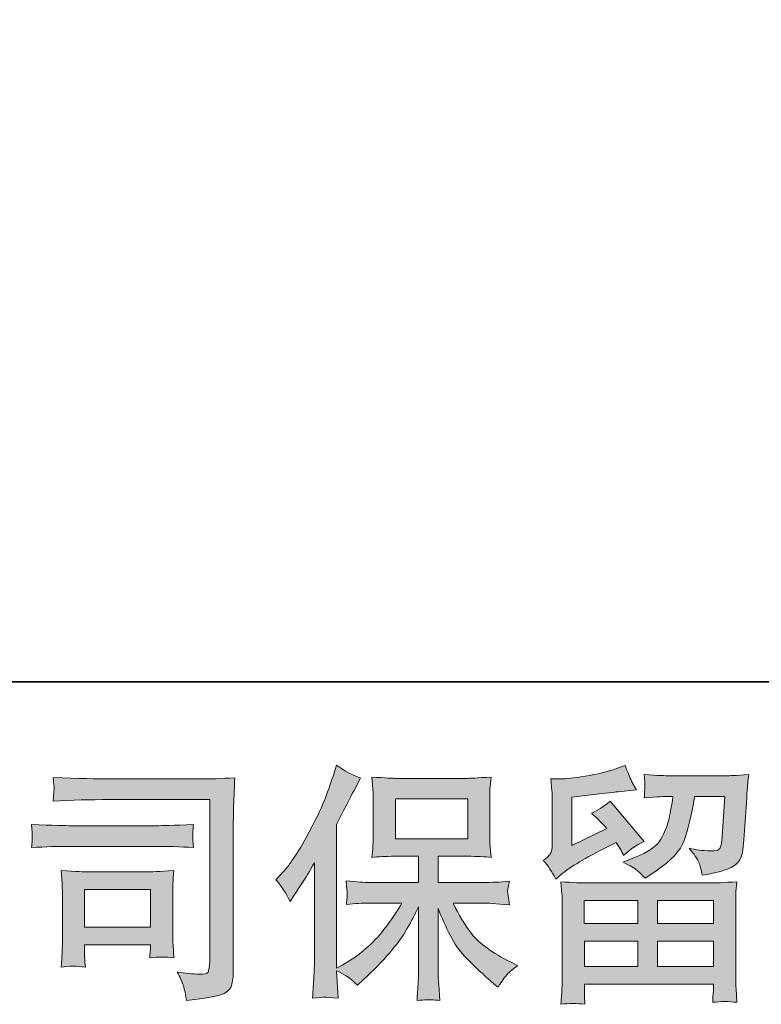
# Model space of a CAD drawing. Units: inches. Extents: x -904 to 701, y -518 to 634.
# Drawn here: x -694 to -582, y -518 to -369 of the extents above; entities that cross this region are included whole.
import ezdxf

# ---------------------------------------------------------------- set-up
doc = ezdxf.new("R2010")
doc.units = ezdxf.units.IN
doc.header["$MEASUREMENT"] = 0
doc.layers.add('图层 1', color=7, linetype='Continuous')

msp = doc.modelspace()

# ---------------------------------------------------------------- hatches: boundary and pattern name
at = {"layer": '图层 1'}
h = msp.add_hatch(color=7, dxfattribs=at)
h.dxf.hatch_style = 2
edge = h.paths.add_edge_path()
edge.add_spline(control_points=[(-655.12, -499.09), (-655.12, -499.09), (-654.56, -498.52), (-654.56, -498.52), (-653.3, -497.27), (-651.98, -495.36), (-650.57, -492.8), (-649.18, -490.23), (-648.25, -488.35), (-647.79, -487.14), (-647.33, -485.94), (-646.88, -484.69), (-646.45, -483.41), (-646.45, -483.41), (-645.91, -481.75), (-645.91, -481.75), (-644.73, -482.61), (-643.53, -483.26), (-642.3, -483.71), (-642.3, -483.71), (-643.28, -485.56), (-643.28, -485.56), (-643.45, -485.86), (-644.33, -487.58), (-645.91, -490.72), (-645.91, -490.72), (-645.91, -512.51), (-645.91, -512.51), (-645.91, -512.51), (-645.06, -512.02), (-645.06, -512.02), (-643.25, -511.01), (-641.67, -509.82), (-640.31, -508.44), (-638.94, -507.05), (-637.52, -505.12), (-636.02, -502.63), (-636.02, -502.63), (-641.08, -502.63), (-641.08, -502.63), (-641.98, -502.63), (-643.09, -502.71), (-644.42, -502.86), (-644.39, -502.41), (-644.37, -502.05), (-644.34, -501.77), (-644.32, -501.49), (-644.31, -501.28), (-644.32, -501.11), (-644.33, -500.95), (-644.38, -500.33), (-644.46, -499.25), (-642.75, -499.43), (-641.63, -499.52), (-641.08, -499.52), (-641.08, -499.52), (-633.5, -499.52), (-633.5, -499.52), (-633.5, -499.52), (-633.5, -495.55), (-633.5, -495.55), (-633.5, -495.55), (-637.12, -495.55), (-637.12, -495.55), (-638.49, -495.55), (-639.65, -495.61), (-640.58, -495.74), (-640.5, -495.04), (-640.45, -494.52), (-640.43, -494.15), (-640.4, -493.79), (-640.39, -493.3), (-640.39, -492.68), (-640.39, -492.68), (-640.39, -486.74), (-640.39, -486.74), (-640.39, -486.01), (-640.4, -485.51), (-640.43, -485.26), (-640.43, -485.26), (-640.58, -483.55), (-640.58, -483.55), (-638.52, -483.68), (-637.37, -483.74), (-637.12, -483.74), (-637.12, -483.74), (-626.05, -483.74), (-626.05, -483.74), (-625.8, -483.74), (-624.62, -483.68), (-622.51, -483.55), (-622.61, -484.3), (-622.68, -484.9), (-622.69, -485.32), (-622.7, -485.74), (-622.7, -486.21), (-622.7, -486.74), (-622.7, -486.74), (-622.7, -492.68), (-622.7, -492.68), (-622.7, -493.47), (-622.69, -493.96), (-622.66, -494.18), (-622.66, -494.18), (-622.51, -495.74), (-622.51, -495.74), (-623.45, -495.61), (-624.65, -495.55), (-626.09, -495.55), (-626.09, -495.55), (-630.54, -495.55), (-630.54, -495.55), (-630.54, -495.55), (-630.54, -499.52), (-630.54, -499.52), (-630.54, -499.52), (-623.64, -499.52), (-623.64, -499.52), (-622.44, -499.52), (-621.14, -499.45), (-619.76, -499.33), (-619.86, -499.86), (-619.94, -500.23), (-619.98, -500.47), (-620.01, -500.71), (-620.03, -500.9), (-620.01, -501.04), (-620, -501.16), (-619.91, -501.79), (-619.76, -502.9), (-621.87, -502.72), (-623.17, -502.63), (-623.64, -502.63), (-623.64, -502.63), (-628.28, -502.63), (-628.28, -502.63), (-627.45, -504.39), (-626.48, -505.97), (-625.38, -507.38), (-624.27, -508.79), (-622.31, -510.19), (-619.5, -511.6), (-619.5, -511.6), (-618.48, -512.13), (-618.48, -512.13), (-619.16, -512.58), (-619.69, -513.01), (-620.06, -513.41), (-620.44, -513.81), (-620.9, -514.46), (-621.46, -515.37), (-621.46, -515.37), (-621.99, -514.95), (-621.99, -514.95), (-622.26, -514.75), (-622.9, -514.19), (-623.89, -513.27), (-624.89, -512.35), (-625.78, -511.49), (-626.57, -510.66), (-627.36, -509.83), (-628.08, -508.77), (-628.73, -507.51), (-629.38, -506.24), (-629.99, -504.89), (-630.54, -503.46), (-630.54, -503.46), (-630.54, -513), (-630.54, -513), (-630.54, -513.72), (-630.51, -514.38), (-630.46, -514.95), (-630.46, -514.95), (-630.28, -517.37), (-630.28, -517.37), (-630.82, -517.34), (-631.23, -517.32), (-631.51, -517.29), (-631.8, -517.27), (-632.54, -517.29), (-633.73, -517.37), (-633.68, -516.39), (-633.63, -515.56), (-633.58, -514.89), (-633.53, -514.23), (-633.5, -513.6), (-633.5, -513), (-633.5, -513), (-633.5, -503.2), (-633.5, -503.2), (-634.03, -504.3), (-634.62, -505.42), (-635.27, -506.56), (-635.93, -507.71), (-636.81, -508.93), (-637.91, -510.21), (-639.02, -511.49), (-640.35, -512.84), (-641.91, -514.28), (-641.91, -514.28), (-642.77, -515.07), (-642.77, -515.07), (-643.58, -514.21), (-644.62, -513.48), (-645.93, -512.88), (-645.93, -512.88), (-645.66, -517.03), (-645.66, -517.03), (-646.82, -516.95), (-647.51, -516.9), (-647.72, -516.89), (-647.94, -516.88), (-648.54, -516.93), (-649.54, -517.03), (-649.47, -515.8), (-649.41, -514.78), (-649.36, -513.97), (-649.31, -513.17), (-649.28, -512.34), (-649.28, -511.49), (-649.28, -511.49), (-649.28, -496.53), (-649.28, -496.53), (-650.01, -497.83), (-650.64, -498.89), (-651.17, -499.69), (-651.17, -499.69), (-652.33, -501.46), (-652.33, -501.46), (-652.33, -501.46), (-652.94, -502.41), (-652.94, -502.41), (-653.61, -501.07), (-654.34, -499.97), (-655.12, -499.09)], knot_values=[0, 0, 0, 0, 1, 1, 1, 2, 2, 2, 3, 3, 3, 4, 4, 4, 5, 5, 5, 6, 6, 6, 7, 7, 7, 8, 8, 8, 9, 9, 9, 10, 10, 10, 11, 11, 11, 12, 12, 12, 13, 13, 13, 14, 14, 14, 15, 15, 15, 16, 16, 16, 17, 17, 17, 18, 18, 18, 19, 19, 19, 20, 20, 20, 21, 21, 21, 22, 22, 22, 23, 23, 23, 24, 24, 24, 25, 25, 25, 26, 26, 26, 27, 27, 27, 28, 28, 28, 29, 29, 29, 30, 30, 30, 31, 31, 31, 32, 32, 32, 33, 33, 33, 34, 34, 34, 35, 35, 35, 36, 36, 36, 37, 37, 37, 38, 38, 38, 39, 39, 39, 40, 40, 40, 41, 41, 41, 42, 42, 42, 43, 43, 43, 44, 44, 44, 45, 45, 45, 46, 46, 46, 47, 47, 47, 48, 48, 48, 49, 49, 49, 50, 50, 50, 51, 51, 51, 52, 52, 52, 53, 53, 53, 54, 54, 54, 55, 55, 55, 56, 56, 56, 57, 57, 57, 58, 58, 58, 59, 59, 59, 60, 60, 60, 61, 61, 61, 62, 62, 62, 63, 63, 63, 64, 64, 64, 65, 65, 65, 66, 66, 66, 67, 67, 67, 68, 68, 68, 69, 69, 69, 70, 70, 70, 71, 71, 71, 72, 72, 72, 73, 73, 73, 74, 74, 74, 75, 75, 75, 76, 76, 76, 77, 77, 77, 78, 78, 78, 78], degree=3, periodic=0)
h.paths.add_polyline_path([(-637.02, -492.88), (-626.07, -492.88), (-626.07, -486.85), (-637.02, -486.85)])
h = msp.add_hatch(color=7, dxfattribs=at)
h.dxf.hatch_style = 2
h.paths.add_polyline_path([(-608.41, -502.26), (-600.3, -502.26), (-600.3, -505.72), (-608.44, -505.72)])
edge = h.paths.add_edge_path()
edge.add_spline(control_points=[(-612.74, -498.99), (-612.74, -498.99), (-611.87, -498.27), (-611.87, -498.27), (-610.53, -497.17), (-608.21, -495.79), (-604.91, -494.13), (-604.91, -494.13), (-603.56, -493.45), (-603.56, -493.45), (-603.16, -494.08), (-602.79, -494.74), (-602.46, -495.45), (-601.64, -494.62), (-600.59, -493.9), (-599.34, -493.3), (-599.34, -493.3), (-604.5, -487.19), (-604.5, -487.19), (-605.43, -488), (-606.37, -488.6), (-607.33, -489), (-606.45, -489.81), (-605.67, -490.59), (-604.99, -491.34), (-604.99, -491.34), (-610.3, -493.9), (-610.3, -493.9), (-610.3, -493.9), (-610.3, -486.59), (-610.3, -486.59), (-610.3, -486.59), (-606.53, -486.14), (-606.53, -486.14), (-604.52, -485.91), (-603.44, -485.79), (-603.29, -485.76), (-603.29, -485.76), (-600.51, -485.5), (-600.51, -485.5), (-600.51, -485.5), (-601.15, -484.37), (-601.15, -484.37), (-601.2, -484.32), (-601.56, -483.46), (-602.24, -481.81), (-602.24, -481.81), (-603.52, -482.26), (-603.52, -482.26), (-604.88, -482.73), (-606.46, -483.11), (-608.27, -483.4), (-610.08, -483.69), (-611.27, -483.84), (-611.84, -483.84), (-611.84, -483.84), (-613.46, -483.84), (-613.46, -483.84), (-613.46, -483.84), (-613.31, -485.61), (-613.31, -485.61), (-613.28, -485.86), (-613.27, -486.42), (-613.27, -487.27), (-613.27, -487.27), (-613.27, -493.94), (-613.27, -493.94), (-613.27, -494.34), (-613.34, -494.71), (-613.49, -495.04), (-613.64, -495.38), (-614.02, -495.76), (-614.62, -496.16), (-613.9, -496.99), (-613.27, -497.93), (-612.74, -498.99)], knot_values=[0, 0, 0, 0, 1, 1, 1, 2, 2, 2, 3, 3, 3, 4, 4, 4, 5, 5, 5, 6, 6, 6, 7, 7, 7, 8, 8, 8, 9, 9, 9, 10, 10, 10, 11, 11, 11, 12, 12, 12, 13, 13, 13, 14, 14, 14, 15, 15, 15, 16, 16, 16, 17, 17, 17, 18, 18, 18, 19, 19, 19, 20, 20, 20, 21, 21, 21, 22, 22, 22, 23, 23, 23, 24, 24, 24, 25, 25, 25, 25], degree=3, periodic=0)
edge = h.paths.add_edge_path()
edge.add_spline(control_points=[(-608.32, -517.97), (-608.32, -517.97), (-608.36, -516.91), (-608.36, -516.91), (-608.36, -516.91), (-608.39, -515.82), (-608.39, -515.82), (-608.39, -515.82), (-608.39, -514.92), (-608.39, -514.92), (-608.39, -514.92), (-588.85, -514.92), (-588.85, -514.92), (-588.85, -514.92), (-588.85, -515.75), (-588.85, -515.75), (-588.85, -515.8), (-588.87, -516.02), (-588.91, -516.44), (-588.95, -516.85), (-588.96, -517.27), (-588.96, -517.67), (-587.72, -517.52), (-586.5, -517.52), (-585.29, -517.67), (-585.29, -517.67), (-585.44, -515.56), (-585.44, -515.56), (-585.47, -515.28), (-585.48, -514.59), (-585.48, -513.48), (-585.48, -513.48), (-585.48, -502.98), (-585.48, -502.98), (-585.48, -502.23), (-585.48, -501.64), (-585.47, -501.21), (-585.46, -500.79), (-585.39, -500.18), (-585.29, -499.4), (-587.35, -499.53), (-588.6, -499.59), (-589.02, -499.59), (-589.02, -499.59), (-608.44, -499.59), (-608.44, -499.59), (-608.82, -499.59), (-609.99, -499.53), (-611.95, -499.4), (-611.95, -499.4), (-611.8, -501.25), (-611.8, -501.25), (-611.77, -501.53), (-611.76, -502.12), (-611.76, -503.02), (-611.76, -503.02), (-611.76, -513.41), (-611.76, -513.41), (-611.76, -514.31), (-611.77, -515.04), (-611.8, -515.6), (-611.82, -516.15), (-611.87, -516.94), (-611.95, -517.97), (-610.76, -517.82), (-609.55, -517.82), (-608.32, -517.97)], knot_values=[0, 0, 0, 0, 1, 1, 1, 2, 2, 2, 3, 3, 3, 4, 4, 4, 5, 5, 5, 6, 6, 6, 7, 7, 7, 8, 8, 8, 9, 9, 9, 10, 10, 10, 11, 11, 11, 12, 12, 12, 13, 13, 13, 14, 14, 14, 15, 15, 15, 16, 16, 16, 17, 17, 17, 18, 18, 18, 19, 19, 19, 20, 20, 20, 21, 21, 21, 22, 22, 22, 22], degree=3, periodic=0)
h.paths.add_polyline_path([(-608.39, -508.39), (-600.3, -508.39), (-600.3, -512.25), (-608.39, -512.25)])
h.paths.add_polyline_path([(-597.34, -508.39), (-588.85, -508.39), (-588.85, -512.25), (-597.34, -512.25)])
h.paths.add_polyline_path([(-597.34, -502.26), (-588.85, -502.26), (-588.85, -505.72), (-597.34, -505.72)])
edge = h.paths.add_edge_path()
edge.add_spline(control_points=[(-600.39, -497.72), (-600.03, -498.03), (-599.63, -498.42), (-599.2, -498.88), (-599.2, -498.88), (-597.58, -497.78), (-597.58, -497.78), (-595.27, -496.23), (-593.83, -494.68), (-593.28, -493.16), (-592.73, -491.64), (-592.2, -489.42), (-591.7, -486.48), (-591.7, -486.48), (-587.14, -486.48), (-587.14, -486.48), (-587.14, -486.48), (-587.52, -492.55), (-587.52, -492.55), (-587.57, -493.32), (-587.67, -493.89), (-587.82, -494.25), (-587.97, -494.62), (-588.48, -494.78), (-589.36, -494.73), (-590.49, -494.71), (-591.55, -494.57), (-592.53, -494.32), (-591.77, -495.22), (-591.3, -495.92), (-591.08, -496.44), (-590.87, -496.95), (-590.69, -497.62), (-590.57, -498.42), (-588.51, -498.05), (-587.13, -497.7), (-586.41, -497.37), (-585.7, -497.04), (-585.18, -496.62), (-584.87, -496.1), (-584.55, -495.59), (-584.34, -494.57), (-584.24, -493.04), (-584.24, -493.04), (-583.82, -486.7), (-583.82, -486.7), (-583.82, -486.55), (-583.8, -486.19), (-583.75, -485.6), (-583.7, -485.02), (-583.62, -484.2), (-583.52, -483.17), (-585.46, -483.3), (-586.56, -483.36), (-586.84, -483.36), (-586.84, -483.36), (-595.66, -483.36), (-595.66, -483.36), (-596.01, -483.36), (-597.24, -483.3), (-599.35, -483.17), (-599.25, -484.08), (-599.21, -484.63), (-599.22, -484.85), (-599.24, -485.05), (-599.25, -485.28), (-599.26, -485.54), (-599.27, -485.8), (-599.3, -486.18), (-599.35, -486.67), (-597.31, -486.54), (-596.08, -486.48), (-595.66, -486.48), (-595.66, -486.48), (-594.98, -486.48), (-594.98, -486.48), (-595.23, -488.11), (-595.46, -489.34), (-595.66, -490.17), (-595.86, -491), (-596.25, -491.93), (-596.81, -492.96), (-597.38, -493.99), (-598.71, -494.92), (-600.82, -495.75), (-600.82, -495.75), (-602.55, -496.43), (-602.55, -496.43), (-601.47, -496.98), (-600.76, -497.41), (-600.39, -497.72)], knot_values=[0, 0, 0, 0, 1, 1, 1, 2, 2, 2, 3, 3, 3, 4, 4, 4, 5, 5, 5, 6, 6, 6, 7, 7, 7, 8, 8, 8, 9, 9, 9, 10, 10, 10, 11, 11, 11, 12, 12, 12, 13, 13, 13, 14, 14, 14, 15, 15, 15, 16, 16, 16, 17, 17, 17, 18, 18, 18, 19, 19, 19, 20, 20, 20, 21, 21, 21, 22, 22, 22, 23, 23, 23, 24, 24, 24, 25, 25, 25, 26, 26, 26, 27, 27, 27, 28, 28, 28, 29, 29, 29, 30, 30, 30, 30], degree=3, periodic=0)
h = msp.add_hatch(color=7, dxfattribs=at)
h.dxf.hatch_style = 2
edge = h.paths.add_edge_path()
edge.add_spline(control_points=[(-680.4, -486.96), (-680.4, -486.96), (-665.13, -486.96), (-665.13, -486.96), (-665.13, -486.96), (-665.13, -511.45), (-665.13, -511.45), (-665.13, -511.45), (-665.17, -512.09), (-665.17, -512.09), (-665.2, -512.52), (-665.27, -512.86), (-665.38, -513.11), (-665.5, -513.36), (-665.94, -513.46), (-666.72, -513.41), (-667.72, -513.38), (-668.84, -513.28), (-670.07, -513.11), (-669.62, -513.81), (-669.3, -514.49), (-669.12, -515.14), (-668.93, -515.8), (-668.76, -516.55), (-668.64, -517.4), (-665.13, -516.98), (-663.14, -516.58), (-662.68, -516.2), (-662.22, -515.82), (-661.96, -515.52), (-661.88, -515.31), (-661.79, -515.09), (-661.73, -514.78), (-661.67, -514.36), (-661.6, -513.95), (-661.57, -513.69), (-661.57, -513.56), (-661.57, -513.56), (-661.57, -491.93), (-661.57, -491.93), (-661.57, -490.82), (-661.55, -489.64), (-661.52, -488.37), (-661.48, -487.11), (-661.42, -485.54), (-661.34, -483.65), (-663.31, -483.78), (-665.16, -483.84), (-666.9, -483.84), (-666.9, -483.84), (-680.36, -483.84), (-680.36, -483.84), (-682.09, -483.84), (-684.92, -483.76), (-688.84, -483.61), (-688.74, -484.58), (-688.69, -485.18), (-688.69, -485.41), (-688.71, -485.6), (-688.76, -486.19), (-688.84, -487.18), (-686.02, -487.03), (-683.21, -486.96), (-680.4, -486.96)], knot_values=[0, 0, 0, 0, 1, 1, 1, 2, 2, 2, 3, 3, 3, 4, 4, 4, 5, 5, 5, 6, 6, 6, 7, 7, 7, 8, 8, 8, 9, 9, 9, 10, 10, 10, 11, 11, 11, 12, 12, 12, 13, 13, 13, 14, 14, 14, 15, 15, 15, 16, 16, 16, 17, 17, 17, 18, 18, 18, 19, 19, 19, 20, 20, 20, 21, 21, 21, 21], degree=3, periodic=0)
edge = h.paths.add_edge_path()
edge.add_spline(control_points=[(-686.19, -494.04), (-686.19, -494.04), (-673.22, -494.04), (-673.22, -494.04), (-671.46, -494.04), (-669.58, -494.1), (-667.57, -494.23), (-667.57, -494.23), (-667.68, -493.16), (-667.68, -493.16), (-667.68, -493.16), (-667.71, -492.93), (-667.68, -492.48), (-667.68, -492.48), (-667.68, -491.88), (-667.68, -491.88), (-667.68, -491.64), (-667.65, -491.26), (-667.57, -490.74), (-670.61, -490.86), (-672.47, -490.92), (-673.15, -490.92), (-673.15, -490.92), (-686.15, -490.92), (-686.15, -490.92), (-686.88, -490.92), (-688.86, -490.86), (-692.1, -490.74), (-692.05, -491.69), (-692.01, -492.28), (-691.99, -492.52), (-691.99, -492.73), (-692, -492.95), (-692.01, -493.16), (-692.03, -493.37), (-692.05, -493.73), (-692.1, -494.23), (-690.02, -494.1), (-688.05, -494.04), (-686.19, -494.04)], knot_values=[0, 0, 0, 0, 1, 1, 1, 2, 2, 2, 3, 3, 3, 4, 4, 4, 5, 5, 5, 6, 6, 6, 7, 7, 7, 8, 8, 8, 9, 9, 9, 10, 10, 10, 11, 11, 11, 12, 12, 12, 13, 13, 13, 13], degree=3, periodic=0)
edge = h.paths.add_edge_path()
edge.add_spline(control_points=[(-683.96, -512.32), (-684.04, -511.41), (-684.08, -510.75), (-684.08, -510.32), (-684.08, -510.32), (-684.08, -508.96), (-684.08, -508.96), (-684.08, -508.96), (-674.08, -508.96), (-674.08, -508.96), (-674.08, -508.96), (-674.08, -509.45), (-674.08, -509.45), (-674.08, -509.5), (-674.1, -509.68), (-674.14, -509.99), (-674.18, -510.31), (-674.19, -510.62), (-674.19, -510.92), (-673.02, -510.77), (-671.82, -510.77), (-670.56, -510.92), (-670.56, -510.92), (-670.67, -508.96), (-670.67, -508.96), (-670.7, -508.59), (-670.71, -507.98), (-670.71, -507.14), (-670.71, -507.14), (-670.71, -501.36), (-670.71, -501.36), (-670.71, -500.72), (-670.71, -500.16), (-670.7, -499.68), (-670.69, -499.19), (-670.64, -498.54), (-670.56, -497.72), (-672.78, -497.85), (-674.14, -497.91), (-674.65, -497.91), (-674.65, -497.91), (-683.59, -497.91), (-683.59, -497.91), (-684.01, -497.91), (-685.36, -497.85), (-687.63, -497.72), (-687.63, -497.72), (-687.48, -499.65), (-687.48, -499.65), (-687.45, -499.96), (-687.44, -500.56), (-687.44, -501.48), (-687.44, -501.48), (-687.44, -508.4), (-687.44, -508.4), (-687.44, -509.23), (-687.45, -509.88), (-687.48, -510.36), (-687.51, -510.83), (-687.56, -511.49), (-687.63, -512.32), (-686.45, -512.17), (-685.23, -512.17), (-683.96, -512.32)], knot_values=[0, 0, 0, 0, 1, 1, 1, 2, 2, 2, 3, 3, 3, 4, 4, 4, 5, 5, 5, 6, 6, 6, 7, 7, 7, 8, 8, 8, 9, 9, 9, 10, 10, 10, 11, 11, 11, 12, 12, 12, 13, 13, 13, 14, 14, 14, 15, 15, 15, 16, 16, 16, 17, 17, 17, 18, 18, 18, 19, 19, 19, 20, 20, 20, 21, 21, 21, 21], degree=3, periodic=0)
h.paths.add_polyline_path([(-684.08, -500.57), (-674.08, -500.57), (-674.08, -506.3), (-684.08, -506.3)])

# ---------------------------------------------------------------- linework, layer by layer
at = {"layer": '图层 1', "color": 7, "lineweight": 35}
msp.add_lwpolyline([(701.2, -469.12), (-903.1, -469.12), (-903.1, 570.03), (701.2, 570.03), (701.2, -469.12)], dxfattribs=at)
at = {"layer": '图层 1', "color": 7, "lineweight": 0}
for points in [[(-637.02, -492.88), (-626.07, -492.88), (-626.07, -486.85), (-637.02, -486.85), (-637.02, -492.88)], [(-684.08, -500.57), (-674.08, -500.57), (-674.08, -506.3), (-684.08, -506.3), (-684.08, -500.57)], [(-608.41, -502.26), (-600.3, -502.26), (-600.3, -505.72), (-608.44, -505.72), (-608.41, -502.26)], [(-597.34, -502.26), (-588.85, -502.26), (-588.85, -505.72), (-597.34, -505.72), (-597.34, -502.26)], [(-608.39, -508.39), (-600.3, -508.39), (-600.3, -512.25), (-608.39, -512.25), (-608.39, -508.39)], [(-597.34, -508.39), (-588.85, -508.39), (-588.85, -512.25), (-597.34, -512.25), (-597.34, -508.39)]]:
    msp.add_lwpolyline(points, dxfattribs=at)
for points, knots in [([(-655.12, -499.09), (-655.12, -499.09), (-654.56, -498.52), (-654.56, -498.52), (-653.3, -497.27), (-651.98, -495.36), (-650.57, -492.8), (-649.18, -490.23), (-648.25, -488.35), (-647.79, -487.14), (-647.33, -485.94), (-646.88, -484.69), (-646.45, -483.41), (-646.45, -483.41), (-645.91, -481.75), (-645.91, -481.75), (-644.73, -482.61), (-643.53, -483.26), (-642.3, -483.71), (-642.3, -483.71), (-643.28, -485.56), (-643.28, -485.56), (-643.45, -485.86), (-644.33, -487.58), (-645.91, -490.72), (-645.91, -490.72), (-645.91, -512.51), (-645.91, -512.51), (-645.91, -512.51), (-645.06, -512.02), (-645.06, -512.02), (-643.25, -511.01), (-641.67, -509.82), (-640.31, -508.44), (-638.94, -507.05), (-637.52, -505.12), (-636.02, -502.63), (-636.02, -502.63), (-641.08, -502.63), (-641.08, -502.63), (-641.98, -502.63), (-643.09, -502.71), (-644.42, -502.86), (-644.39, -502.41), (-644.37, -502.05), (-644.34, -501.77), (-644.32, -501.49), (-644.31, -501.28), (-644.32, -501.11), (-644.33, -500.95), (-644.38, -500.33), (-644.46, -499.25), (-642.75, -499.43), (-641.63, -499.52), (-641.08, -499.52), (-641.08, -499.52), (-633.5, -499.52), (-633.5, -499.52), (-633.5, -499.52), (-633.5, -495.55), (-633.5, -495.55), (-633.5, -495.55), (-637.12, -495.55), (-637.12, -495.55), (-638.49, -495.55), (-639.65, -495.61), (-640.58, -495.74), (-640.5, -495.04), (-640.45, -494.52), (-640.43, -494.15), (-640.4, -493.79), (-640.39, -493.3), (-640.39, -492.68), (-640.39, -492.68), (-640.39, -486.74), (-640.39, -486.74), (-640.39, -486.01), (-640.4, -485.51), (-640.43, -485.26), (-640.43, -485.26), (-640.58, -483.55), (-640.58, -483.55), (-638.52, -483.68), (-637.37, -483.74), (-637.12, -483.74), (-637.12, -483.74), (-626.05, -483.74), (-626.05, -483.74), (-625.8, -483.74), (-624.62, -483.68), (-622.51, -483.55), (-622.61, -484.3), (-622.68, -484.9), (-622.69, -485.32), (-622.7, -485.74), (-622.7, -486.21), (-622.7, -486.74), (-622.7, -486.74), (-622.7, -492.68), (-622.7, -492.68), (-622.7, -493.47), (-622.69, -493.96), (-622.66, -494.18), (-622.66, -494.18), (-622.51, -495.74), (-622.51, -495.74), (-623.45, -495.61), (-624.65, -495.55), (-626.09, -495.55), (-626.09, -495.55), (-630.54, -495.55), (-630.54, -495.55), (-630.54, -495.55), (-630.54, -499.52), (-630.54, -499.52), (-630.54, -499.52), (-623.64, -499.52), (-623.64, -499.52), (-622.44, -499.52), (-621.14, -499.45), (-619.76, -499.33), (-619.86, -499.86), (-619.94, -500.23), (-619.98, -500.47), (-620.01, -500.71), (-620.03, -500.9), (-620.01, -501.04), (-620, -501.16), (-619.91, -501.79), (-619.76, -502.9), (-621.87, -502.72), (-623.17, -502.63), (-623.64, -502.63), (-623.64, -502.63), (-628.28, -502.63), (-628.28, -502.63), (-627.45, -504.39), (-626.48, -505.97), (-625.38, -507.38), (-624.27, -508.79), (-622.31, -510.19), (-619.5, -511.6), (-619.5, -511.6), (-618.48, -512.13), (-618.48, -512.13), (-619.16, -512.58), (-619.69, -513.01), (-620.06, -513.41), (-620.44, -513.81), (-620.9, -514.46), (-621.46, -515.37), (-621.46, -515.37), (-621.99, -514.95), (-621.99, -514.95), (-622.26, -514.75), (-622.9, -514.19), (-623.89, -513.27), (-624.89, -512.35), (-625.78, -511.49), (-626.57, -510.66), (-627.36, -509.83), (-628.08, -508.77), (-628.73, -507.51), (-629.38, -506.24), (-629.99, -504.89), (-630.54, -503.46), (-630.54, -503.46), (-630.54, -513), (-630.54, -513), (-630.54, -513.72), (-630.51, -514.38), (-630.46, -514.95), (-630.46, -514.95), (-630.28, -517.37), (-630.28, -517.37), (-630.82, -517.34), (-631.23, -517.32), (-631.51, -517.29), (-631.8, -517.27), (-632.54, -517.29), (-633.73, -517.37), (-633.68, -516.39), (-633.63, -515.56), (-633.58, -514.89), (-633.53, -514.23), (-633.5, -513.6), (-633.5, -513), (-633.5, -513), (-633.5, -503.2), (-633.5, -503.2), (-634.03, -504.3), (-634.62, -505.42), (-635.27, -506.56), (-635.93, -507.71), (-636.81, -508.93), (-637.91, -510.21), (-639.02, -511.49), (-640.35, -512.84), (-641.91, -514.28), (-641.91, -514.28), (-642.77, -515.07), (-642.77, -515.07), (-643.58, -514.21), (-644.62, -513.48), (-645.93, -512.88), (-645.93, -512.88), (-645.66, -517.03), (-645.66, -517.03), (-646.82, -516.95), (-647.51, -516.9), (-647.72, -516.89), (-647.94, -516.88), (-648.54, -516.93), (-649.54, -517.03), (-649.47, -515.8), (-649.41, -514.78), (-649.36, -513.97), (-649.31, -513.17), (-649.28, -512.34), (-649.28, -511.49), (-649.28, -511.49), (-649.28, -496.53), (-649.28, -496.53), (-650.01, -497.83), (-650.64, -498.89), (-651.17, -499.69), (-651.17, -499.69), (-652.33, -501.46), (-652.33, -501.46), (-652.33, -501.46), (-652.94, -502.41), (-652.94, -502.41), (-653.61, -501.07), (-654.34, -499.97), (-655.12, -499.09)], [0, 0, 0, 0, 1, 1, 1, 2, 2, 2, 3, 3, 3, 4, 4, 4, 5, 5, 5, 6, 6, 6, 7, 7, 7, 8, 8, 8, 9, 9, 9, 10, 10, 10, 11, 11, 11, 12, 12, 12, 13, 13, 13, 14, 14, 14, 15, 15, 15, 16, 16, 16, 17, 17, 17, 18, 18, 18, 19, 19, 19, 20, 20, 20, 21, 21, 21, 22, 22, 22, 23, 23, 23, 24, 24, 24, 25, 25, 25, 26, 26, 26, 27, 27, 27, 28, 28, 28, 29, 29, 29, 30, 30, 30, 31, 31, 31, 32, 32, 32, 33, 33, 33, 34, 34, 34, 35, 35, 35, 36, 36, 36, 37, 37, 37, 38, 38, 38, 39, 39, 39, 40, 40, 40, 41, 41, 41, 42, 42, 42, 43, 43, 43, 44, 44, 44, 45, 45, 45, 46, 46, 46, 47, 47, 47, 48, 48, 48, 49, 49, 49, 50, 50, 50, 51, 51, 51, 52, 52, 52, 53, 53, 53, 54, 54, 54, 55, 55, 55, 56, 56, 56, 57, 57, 57, 58, 58, 58, 59, 59, 59, 60, 60, 60, 61, 61, 61, 62, 62, 62, 63, 63, 63, 64, 64, 64, 65, 65, 65, 66, 66, 66, 67, 67, 67, 68, 68, 68, 69, 69, 69, 70, 70, 70, 71, 71, 71, 72, 72, 72, 73, 73, 73, 74, 74, 74, 75, 75, 75, 76, 76, 76, 77, 77, 77, 78, 78, 78, 78]), ([(-612.74, -498.99), (-612.74, -498.99), (-611.87, -498.27), (-611.87, -498.27), (-610.53, -497.17), (-608.21, -495.79), (-604.91, -494.13), (-604.91, -494.13), (-603.56, -493.45), (-603.56, -493.45), (-603.16, -494.08), (-602.79, -494.74), (-602.46, -495.45), (-601.64, -494.62), (-600.59, -493.9), (-599.34, -493.3), (-599.34, -493.3), (-604.5, -487.19), (-604.5, -487.19), (-605.43, -488), (-606.37, -488.6), (-607.33, -489), (-606.45, -489.81), (-605.67, -490.59), (-604.99, -491.34), (-604.99, -491.34), (-610.3, -493.9), (-610.3, -493.9), (-610.3, -493.9), (-610.3, -486.59), (-610.3, -486.59), (-610.3, -486.59), (-606.53, -486.14), (-606.53, -486.14), (-604.52, -485.91), (-603.44, -485.79), (-603.29, -485.76), (-603.29, -485.76), (-600.51, -485.5), (-600.51, -485.5), (-600.51, -485.5), (-601.15, -484.37), (-601.15, -484.37), (-601.2, -484.32), (-601.56, -483.46), (-602.24, -481.81), (-602.24, -481.81), (-603.52, -482.26), (-603.52, -482.26), (-604.88, -482.73), (-606.46, -483.11), (-608.27, -483.4), (-610.08, -483.69), (-611.27, -483.84), (-611.84, -483.84), (-611.84, -483.84), (-613.46, -483.84), (-613.46, -483.84), (-613.46, -483.84), (-613.31, -485.61), (-613.31, -485.61), (-613.28, -485.86), (-613.27, -486.42), (-613.27, -487.27), (-613.27, -487.27), (-613.27, -493.94), (-613.27, -493.94), (-613.27, -494.34), (-613.34, -494.71), (-613.49, -495.04), (-613.64, -495.38), (-614.02, -495.76), (-614.62, -496.16), (-613.9, -496.99), (-613.27, -497.93), (-612.74, -498.99)], [0, 0, 0, 0, 1, 1, 1, 2, 2, 2, 3, 3, 3, 4, 4, 4, 5, 5, 5, 6, 6, 6, 7, 7, 7, 8, 8, 8, 9, 9, 9, 10, 10, 10, 11, 11, 11, 12, 12, 12, 13, 13, 13, 14, 14, 14, 15, 15, 15, 16, 16, 16, 17, 17, 17, 18, 18, 18, 19, 19, 19, 20, 20, 20, 21, 21, 21, 22, 22, 22, 23, 23, 23, 24, 24, 24, 25, 25, 25, 25]), ([(-600.39, -497.72), (-600.03, -498.03), (-599.63, -498.42), (-599.2, -498.88), (-599.2, -498.88), (-597.58, -497.78), (-597.58, -497.78), (-595.27, -496.23), (-593.83, -494.68), (-593.28, -493.16), (-592.73, -491.64), (-592.2, -489.42), (-591.7, -486.48), (-591.7, -486.48), (-587.14, -486.48), (-587.14, -486.48), (-587.14, -486.48), (-587.52, -492.55), (-587.52, -492.55), (-587.57, -493.32), (-587.67, -493.89), (-587.82, -494.25), (-587.97, -494.62), (-588.48, -494.78), (-589.36, -494.73), (-590.49, -494.71), (-591.55, -494.57), (-592.53, -494.32), (-591.77, -495.22), (-591.3, -495.92), (-591.08, -496.44), (-590.87, -496.95), (-590.69, -497.62), (-590.57, -498.42), (-588.51, -498.05), (-587.13, -497.7), (-586.41, -497.37), (-585.7, -497.04), (-585.18, -496.62), (-584.87, -496.1), (-584.55, -495.59), (-584.34, -494.57), (-584.24, -493.04), (-584.24, -493.04), (-583.82, -486.7), (-583.82, -486.7), (-583.82, -486.55), (-583.8, -486.19), (-583.75, -485.6), (-583.7, -485.02), (-583.62, -484.2), (-583.52, -483.17), (-585.46, -483.3), (-586.56, -483.36), (-586.84, -483.36), (-586.84, -483.36), (-595.66, -483.36), (-595.66, -483.36), (-596.01, -483.36), (-597.24, -483.3), (-599.35, -483.17), (-599.25, -484.08), (-599.21, -484.63), (-599.22, -484.85), (-599.24, -485.05), (-599.25, -485.28), (-599.26, -485.54), (-599.27, -485.8), (-599.3, -486.18), (-599.35, -486.67), (-597.31, -486.54), (-596.08, -486.48), (-595.66, -486.48), (-595.66, -486.48), (-594.98, -486.48), (-594.98, -486.48), (-595.23, -488.11), (-595.46, -489.34), (-595.66, -490.17), (-595.86, -491), (-596.25, -491.93), (-596.81, -492.96), (-597.38, -493.99), (-598.71, -494.92), (-600.82, -495.75), (-600.82, -495.75), (-602.55, -496.43), (-602.55, -496.43), (-601.47, -496.98), (-600.76, -497.41), (-600.39, -497.72)], [0, 0, 0, 0, 1, 1, 1, 2, 2, 2, 3, 3, 3, 4, 4, 4, 5, 5, 5, 6, 6, 6, 7, 7, 7, 8, 8, 8, 9, 9, 9, 10, 10, 10, 11, 11, 11, 12, 12, 12, 13, 13, 13, 14, 14, 14, 15, 15, 15, 16, 16, 16, 17, 17, 17, 18, 18, 18, 19, 19, 19, 20, 20, 20, 21, 21, 21, 22, 22, 22, 23, 23, 23, 24, 24, 24, 25, 25, 25, 26, 26, 26, 27, 27, 27, 28, 28, 28, 29, 29, 29, 30, 30, 30, 30]), ([(-680.4, -486.96), (-680.4, -486.96), (-665.13, -486.96), (-665.13, -486.96), (-665.13, -486.96), (-665.13, -511.45), (-665.13, -511.45), (-665.13, -511.45), (-665.17, -512.09), (-665.17, -512.09), (-665.2, -512.52), (-665.27, -512.86), (-665.38, -513.11), (-665.5, -513.36), (-665.94, -513.46), (-666.72, -513.41), (-667.72, -513.38), (-668.84, -513.28), (-670.07, -513.11), (-669.62, -513.81), (-669.3, -514.49), (-669.12, -515.14), (-668.93, -515.8), (-668.76, -516.55), (-668.64, -517.4), (-665.13, -516.98), (-663.14, -516.58), (-662.68, -516.2), (-662.22, -515.82), (-661.96, -515.52), (-661.88, -515.31), (-661.79, -515.09), (-661.73, -514.78), (-661.67, -514.36), (-661.6, -513.95), (-661.57, -513.69), (-661.57, -513.56), (-661.57, -513.56), (-661.57, -491.93), (-661.57, -491.93), (-661.57, -490.82), (-661.55, -489.64), (-661.52, -488.37), (-661.48, -487.11), (-661.42, -485.54), (-661.34, -483.65), (-663.31, -483.78), (-665.16, -483.84), (-666.9, -483.84), (-666.9, -483.84), (-680.36, -483.84), (-680.36, -483.84), (-682.09, -483.84), (-684.92, -483.76), (-688.84, -483.61), (-688.74, -484.58), (-688.69, -485.18), (-688.69, -485.41), (-688.71, -485.6), (-688.76, -486.19), (-688.84, -487.18), (-686.02, -487.03), (-683.21, -486.96), (-680.4, -486.96)], [0, 0, 0, 0, 1, 1, 1, 2, 2, 2, 3, 3, 3, 4, 4, 4, 5, 5, 5, 6, 6, 6, 7, 7, 7, 8, 8, 8, 9, 9, 9, 10, 10, 10, 11, 11, 11, 12, 12, 12, 13, 13, 13, 14, 14, 14, 15, 15, 15, 16, 16, 16, 17, 17, 17, 18, 18, 18, 19, 19, 19, 20, 20, 20, 21, 21, 21, 21]), ([(-686.19, -494.04), (-686.19, -494.04), (-673.22, -494.04), (-673.22, -494.04), (-671.46, -494.04), (-669.58, -494.1), (-667.57, -494.23), (-667.57, -494.23), (-667.68, -493.16), (-667.68, -493.16), (-667.68, -493.16), (-667.71, -492.93), (-667.68, -492.48), (-667.68, -492.48), (-667.68, -491.88), (-667.68, -491.88), (-667.68, -491.64), (-667.65, -491.26), (-667.57, -490.74), (-670.61, -490.86), (-672.47, -490.92), (-673.15, -490.92), (-673.15, -490.92), (-686.15, -490.92), (-686.15, -490.92), (-686.88, -490.92), (-688.86, -490.86), (-692.1, -490.74), (-692.05, -491.69), (-692.01, -492.28), (-691.99, -492.52), (-691.99, -492.73), (-692, -492.95), (-692.01, -493.16), (-692.03, -493.37), (-692.05, -493.73), (-692.1, -494.23), (-690.02, -494.1), (-688.05, -494.04), (-686.19, -494.04)], [0, 0, 0, 0, 1, 1, 1, 2, 2, 2, 3, 3, 3, 4, 4, 4, 5, 5, 5, 6, 6, 6, 7, 7, 7, 8, 8, 8, 9, 9, 9, 10, 10, 10, 11, 11, 11, 12, 12, 12, 13, 13, 13, 13]), ([(-683.96, -512.32), (-684.04, -511.41), (-684.08, -510.75), (-684.08, -510.32), (-684.08, -510.32), (-684.08, -508.96), (-684.08, -508.96), (-684.08, -508.96), (-674.08, -508.96), (-674.08, -508.96), (-674.08, -508.96), (-674.08, -509.45), (-674.08, -509.45), (-674.08, -509.5), (-674.1, -509.68), (-674.14, -509.99), (-674.18, -510.31), (-674.19, -510.62), (-674.19, -510.92), (-673.02, -510.77), (-671.82, -510.77), (-670.56, -510.92), (-670.56, -510.92), (-670.67, -508.96), (-670.67, -508.96), (-670.7, -508.59), (-670.71, -507.98), (-670.71, -507.14), (-670.71, -507.14), (-670.71, -501.36), (-670.71, -501.36), (-670.71, -500.72), (-670.71, -500.16), (-670.7, -499.68), (-670.69, -499.19), (-670.64, -498.54), (-670.56, -497.72), (-672.78, -497.85), (-674.14, -497.91), (-674.65, -497.91), (-674.65, -497.91), (-683.59, -497.91), (-683.59, -497.91), (-684.01, -497.91), (-685.36, -497.85), (-687.63, -497.72), (-687.63, -497.72), (-687.48, -499.65), (-687.48, -499.65), (-687.45, -499.96), (-687.44, -500.56), (-687.44, -501.48), (-687.44, -501.48), (-687.44, -508.4), (-687.44, -508.4), (-687.44, -509.23), (-687.45, -509.88), (-687.48, -510.36), (-687.51, -510.83), (-687.56, -511.49), (-687.63, -512.32), (-686.45, -512.17), (-685.23, -512.17), (-683.96, -512.32)], [0, 0, 0, 0, 1, 1, 1, 2, 2, 2, 3, 3, 3, 4, 4, 4, 5, 5, 5, 6, 6, 6, 7, 7, 7, 8, 8, 8, 9, 9, 9, 10, 10, 10, 11, 11, 11, 12, 12, 12, 13, 13, 13, 14, 14, 14, 15, 15, 15, 16, 16, 16, 17, 17, 17, 18, 18, 18, 19, 19, 19, 20, 20, 20, 21, 21, 21, 21]), ([(-608.32, -517.97), (-608.32, -517.97), (-608.36, -516.91), (-608.36, -516.91), (-608.36, -516.91), (-608.39, -515.82), (-608.39, -515.82), (-608.39, -515.82), (-608.39, -514.92), (-608.39, -514.92), (-608.39, -514.92), (-588.85, -514.92), (-588.85, -514.92), (-588.85, -514.92), (-588.85, -515.75), (-588.85, -515.75), (-588.85, -515.8), (-588.87, -516.02), (-588.91, -516.44), (-588.95, -516.85), (-588.96, -517.27), (-588.96, -517.67), (-587.72, -517.52), (-586.5, -517.52), (-585.29, -517.67), (-585.29, -517.67), (-585.44, -515.56), (-585.44, -515.56), (-585.47, -515.28), (-585.48, -514.59), (-585.48, -513.48), (-585.48, -513.48), (-585.48, -502.98), (-585.48, -502.98), (-585.48, -502.23), (-585.48, -501.64), (-585.47, -501.21), (-585.46, -500.79), (-585.39, -500.18), (-585.29, -499.4), (-587.35, -499.53), (-588.6, -499.59), (-589.02, -499.59), (-589.02, -499.59), (-608.44, -499.59), (-608.44, -499.59), (-608.82, -499.59), (-609.99, -499.53), (-611.95, -499.4), (-611.95, -499.4), (-611.8, -501.25), (-611.8, -501.25), (-611.77, -501.53), (-611.76, -502.12), (-611.76, -503.02), (-611.76, -503.02), (-611.76, -513.41), (-611.76, -513.41), (-611.76, -514.31), (-611.77, -515.04), (-611.8, -515.6), (-611.82, -516.15), (-611.87, -516.94), (-611.95, -517.97), (-610.76, -517.82), (-609.55, -517.82), (-608.32, -517.97)], [0, 0, 0, 0, 1, 1, 1, 2, 2, 2, 3, 3, 3, 4, 4, 4, 5, 5, 5, 6, 6, 6, 7, 7, 7, 8, 8, 8, 9, 9, 9, 10, 10, 10, 11, 11, 11, 12, 12, 12, 13, 13, 13, 14, 14, 14, 15, 15, 15, 16, 16, 16, 17, 17, 17, 18, 18, 18, 19, 19, 19, 20, 20, 20, 21, 21, 21, 22, 22, 22, 22])]:
    msp.add_open_spline(points, degree=3, knots=knots, dxfattribs=at)

doc.saveas('drawing.dxf')
